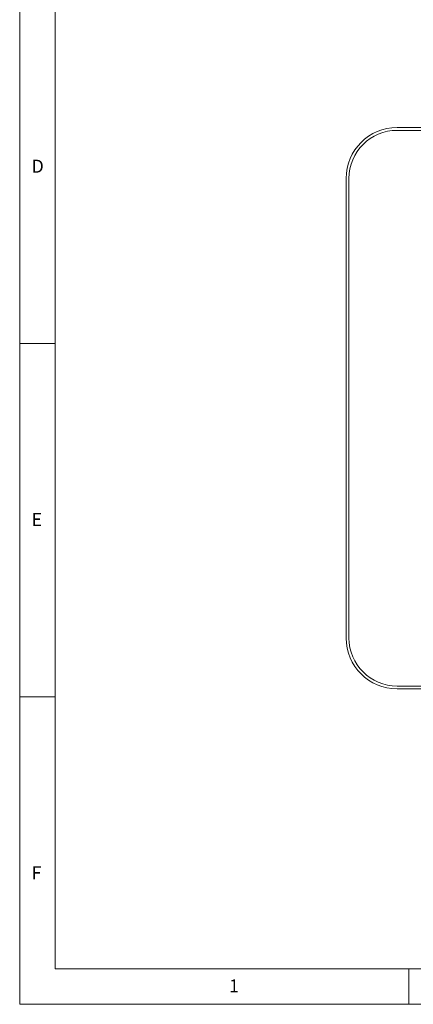
# Paper-space layout 'GNFB Blatt4' of a CAD drawing. Units: millimetres. Extents: x 5 to 415, y 5 to 292.
# Drawn here: x 5 to 61, y 5 to 144 of the extents above; entities that cross this region are included whole.
import ezdxf

# ---------------------------------------------------------------- set-up
doc = ezdxf.new("R2010")
doc.units = ezdxf.units.MM
doc.layers.add('SLD-0', color=179, linetype='Continuous')
doc.styles.add('SLDTEXTSTYLE0', font='TXT', dxfattribs={"width": 0.75})

psp = doc.layouts.new('GNFB Blatt4')

# ---------------------------------------------------------------- linework, layer by layer
at = {"layer": 'SLD-0', "color": 179, "linetype": 'Continuous', "lineweight": 18}
for p, q in [((5, 292), (5, 5)), ((10, 287), (10, 10)), ((58.329, 129.077), (136.329, 129.077)), ((136.329, 128.677), (58.329, 128.677)), ((51.129, 56.837), (51.129, 121.877)), ((51.529, 121.877), (51.529, 56.837)), ((5, 98.5), (10, 98.5)), ((58.329, 50.037), (136.329, 50.037)), ((136.329, 49.637), (58.329, 49.637)), ((10, 48.5), (5, 48.5)), ((10, 10), (273.879, 10)), ((60, 5), (60, 10)), ((5, 5), (415, 5))]:
    psp.add_line(p, q, dxfattribs=at)
for centre, radius, start, end in [((58.329, 121.877), 7.2, 90, 180), ((58.329, 121.877), 6.8, 90, 180), ((58.329, 56.837), 7.2, 180, 270), ((58.329, 56.837), 6.8, 180, 270)]:
    psp.add_arc(centre, radius, start, end, dxfattribs=at)

# ---------------------------------------------------------------- texts
at = {"layer": 'SLD-0', "color": 179, "char_height": 1.852, "attachment_point": 1, "style": 'SLDTEXTSTYLE0'}
for s, insert in [('D', (6.667, 124.529)), ('D', (6.667, 124.529)), ('E', (6.667, 74.529)), ('E', (6.667, 74.529)), ('F', (6.667, 24.529)), ('F', (6.667, 24.529)), ('1', (34.583, 8.529)), ('1', (34.583, 8.529))]:
    psp.add_mtext(s, dxfattribs=dict(at, insert=insert))

doc.saveas('drawing.dxf')
